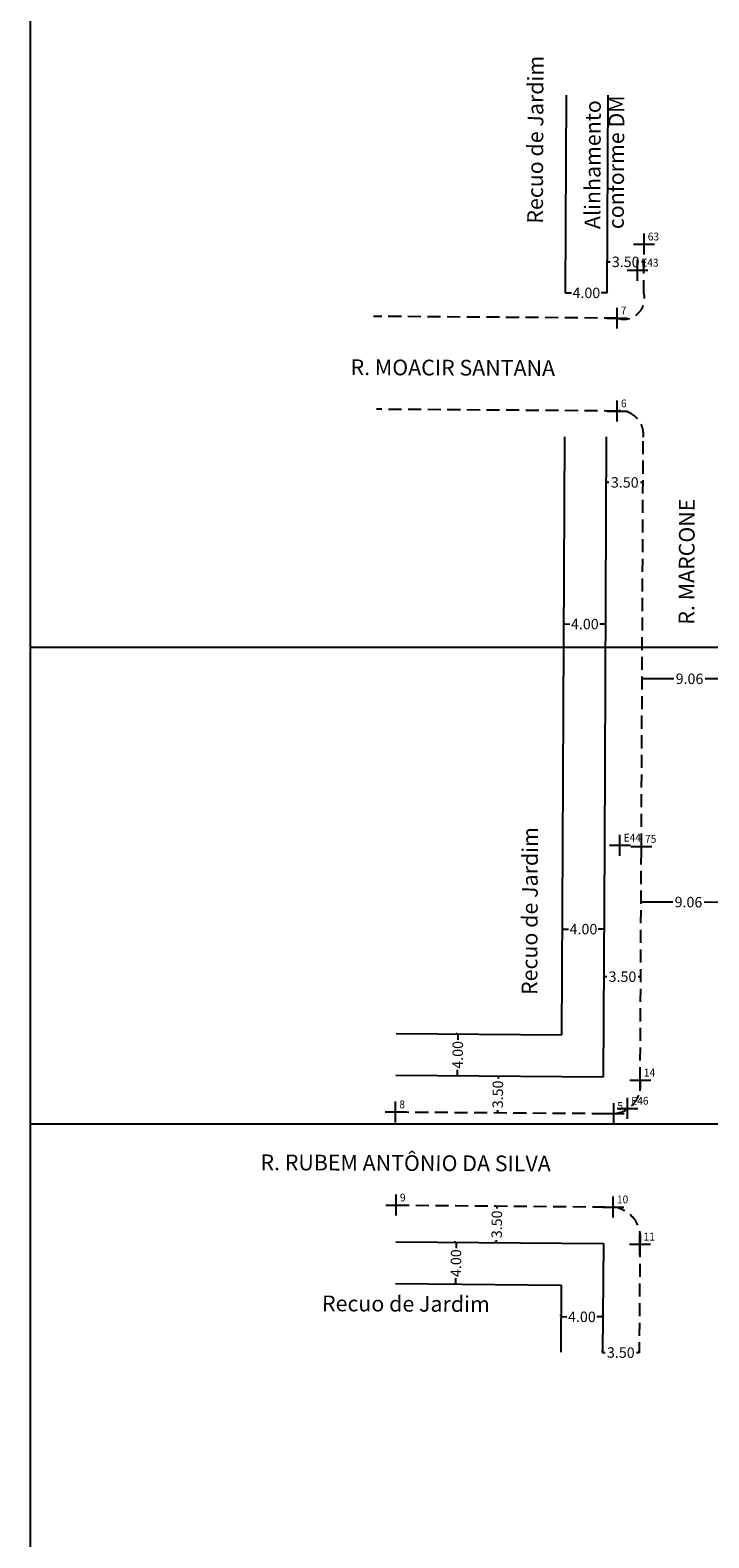
# Model space of a CAD drawing. Extents: x 184444 to 184759, y 1673148 to 1673548.
# Drawn here: x 184444 to 184509, y 1673286 to 1673430 of the extents above; entities that cross this region are included whole.
import ezdxf

# ---------------------------------------------------------------- set-up
doc = ezdxf.new("R2010")
doc.units = 0
doc.header["$LTSCALE"] = 5
doc.header["$MEASUREMENT"] = 0
doc.header["$PDMODE"] = 2
doc.linetypes.add('CONTINUO', pattern=[0])
doc.linetypes.add('DASHED2', pattern=[0.375, 0.25, -0.125])
doc.layers.get('0').update_dxf_attribs({"linetype": 'CONTINUOUS'})
doc.layers.get('DEFPOINTS').update_dxf_attribs({"linetype": 'CONTINUOUS'})
for name, color, linetype in [('_TG', 7, 'CONTINUO'), ('T-ALINH-PROJ-C', 6, 'CONTINUOUS'), ('T-ALINH-RJAR', 3, 'CONTINUOUS'), ('T-MFIO-EXI', 7, 'DASHED2'), ('T-TEXTP', 7, 'CONTINUOUS')]:
    doc.layers.add(name, color=color, linetype=linetype)
doc.styles.add('SIMPLEX', font='simplex', dxfattribs={"height": 0.2})
doc.dimstyles.new('Paula', dxfattribs={"dimtxt": 1, "dimasz": 0.18, "dimexe": 0.18, "dimexo": 0.0625, "dimgap": 0.09, "dimtad": 0, "dimzin": 0, "dimdsep": 46, "dimtxsty": 'Standard', "dimblk": 'ARCHTICK', "dimcen": 0.09, "dimadec": 0, "dimazin": 0, "dimtfac": 1, "dimtofl": 0, "dimtmove": 0, "dimatfit": 0, "dimldrblk": 'ARCHTICK', "dimfxl": 0, "dimtolj": 1, "dimtzin": 0, "dimarcsym": 0})

# ---------------------------------------------------------------- blocks, each defined once
blk = doc.blocks.new('SIMB_PONTO')
at = {"color": 0}
blk.add_point((0, 0), dxfattribs=at)
for tag in ['COTA', 'PONTO', 'DESC']:
    blk.add_attdef(tag, (0, 0), '', height=1)
blk = doc.blocks.new('_ArchTick')
at = {"layer": 'T-TEXTP', "color": 0, "const_width": 0.15}
blk.add_lwpolyline([(-0.5, -0.5), (0.5, 0.5)], dxfattribs=at)
blk = doc.blocks.new('*D39')
at = {"layer": 'DEFPOINTS', "color": 0}
for p in [(184488.94, 1673329.65), (184488.91, 1673326.15), (184488.91, 1673326.15)]:
    blk.add_point(p, dxfattribs=at)
at = {"layer": 'T-TEXTP', "color": 0, "lineweight": -2}
for p, q in [((184488.94, 1673329.65), (184488.94, 1673329.41)), ((184489, 1673329.65), (184489.12, 1673329.65)), ((184488.85, 1673326.15), (184488.73, 1673326.15)), ((184488.91, 1673326.15), (184488.91, 1673326.4))]:
    blk.add_line(p, q, dxfattribs=at)
at = {"layer": 'T-TEXTP', "color": 0, "lineweight": -2, "xscale": 0.18, "yscale": 0.18, "zscale": 0.18}
for p, rotation in [((184488.94, 1673329.65), 89.58150037637446), ((184488.91, 1673326.15), 269.5815003763745)]:
    blk.add_blockref('_ArchTick', p, dxfattribs=dict(at, rotation=rotation))
at = {"layer": 'T-TEXTP', "color": 0, "insert": (184488.92, 1673327.9), "char_height": 1, "attachment_point": 5, "rotation": 89.5815}
blk.add_mtext('\\A1;3.50', dxfattribs=at)
blk = doc.blocks.new('*D40')
at = {"layer": 'DEFPOINTS', "color": 0}
for p in [(184488.83, 1673317.23), (184488.8, 1673313.73), (184488.8, 1673313.73)]:
    blk.add_point(p, dxfattribs=at)
at = {"layer": 'T-TEXTP', "color": 0, "lineweight": -2}
for p, q in [((184488.77, 1673317.23), (184488.65, 1673317.23)), ((184488.83, 1673317.23), (184488.83, 1673316.99)), ((184488.8, 1673313.73), (184488.8, 1673313.98)), ((184488.74, 1673313.73), (184488.62, 1673313.73))]:
    blk.add_line(p, q, dxfattribs=at)
at = {"layer": 'T-TEXTP', "color": 0, "lineweight": -2, "xscale": 0.18, "yscale": 0.18, "zscale": 0.18}
for p, rotation in [((184488.83, 1673317.23), 89.4982433231979), ((184488.8, 1673313.73), 269.4982433231979)]:
    blk.add_blockref('_ArchTick', p, dxfattribs=dict(at, rotation=rotation))
at = {"layer": 'T-TEXTP', "color": 0, "insert": (184488.82, 1673315.48), "char_height": 1, "attachment_point": 5, "rotation": 89.4982}
blk.add_mtext('\\A1;3.50', dxfattribs=at)
blk = doc.blocks.new('*D41')
at = {"layer": 'DEFPOINTS', "color": 0}
for p in [(184499.09, 1673339.16), (184502.59, 1673339.14), (184502.59, 1673339.14)]:
    blk.add_point(p, dxfattribs=at)
at = {"layer": 'T-TEXTP', "color": 0, "lineweight": -2}
for p, q in [((184499.09, 1673339.22), (184499.09, 1673339.34)), ((184499.09, 1673339.16), (184499.33, 1673339.16)), ((184502.59, 1673339.14), (184502.34, 1673339.15)), ((184502.59, 1673339.21), (184502.59, 1673339.32))]:
    blk.add_line(p, q, dxfattribs=at)
at = {"layer": 'T-TEXTP', "color": 0, "lineweight": -2, "xscale": 0.18, "yscale": 0.18, "zscale": 0.18}
for p, rotation in [((184499.09, 1673339.16), 179.7148215931371), ((184502.59, 1673339.14), 359.7148215931371)]:
    blk.add_blockref('_ArchTick', p, dxfattribs=dict(at, rotation=rotation))
at = {"layer": 'T-TEXTP', "color": 0, "insert": (184500.84, 1673339.15), "char_height": 1, "attachment_point": 5, "rotation": 359.7148}
blk.add_mtext('\\A1;3.50', dxfattribs=at)
blk = doc.blocks.new('*D43')
at = {"layer": 'DEFPOINTS', "color": 0}
for p in [(184502.62, 1673346.32), (184511.68, 1673346.25), (184511.68, 1673346.25)]:
    blk.add_point(p, dxfattribs=at)
at = {"layer": 'T-TEXTP', "color": 0, "lineweight": -2}
for p, q in [((184502.62, 1673346.38), (184502.62, 1673346.5)), ((184502.62, 1673346.32), (184505.64, 1673346.3)), ((184511.68, 1673346.25), (184508.66, 1673346.27)), ((184511.68, 1673346.31), (184511.68, 1673346.43))]:
    blk.add_line(p, q, dxfattribs=at)
at = {"layer": 'T-TEXTP', "color": 0, "lineweight": -2, "xscale": 0.18, "yscale": 0.18, "zscale": 0.18}
for p, rotation in [((184502.62, 1673346.32), 179.5729397556047), ((184511.68, 1673346.25), 359.5729397556047)]:
    blk.add_blockref('_ArchTick', p, dxfattribs=dict(at, rotation=rotation))
at = {"layer": 'T-TEXTP', "color": 0, "insert": (184507.15, 1673346.28), "char_height": 1, "attachment_point": 5, "rotation": 359.5729}
blk.add_mtext('\\A1;9.06', dxfattribs=at)
blk = doc.blocks.new('*D44')
at = {"layer": 'DEFPOINTS', "color": 0}
for p in [(184499.4, 1673407.49), (184502.9, 1673407.48), (184502.9, 1673407.48)]:
    blk.add_point(p, dxfattribs=at)
at = {"layer": 'T-TEXTP', "color": 0, "lineweight": -2}
for p, q in [((184499.4, 1673407.55), (184499.4, 1673407.67)), ((184502.9, 1673407.54), (184502.9, 1673407.66)), ((184499.4, 1673407.49), (184499.65, 1673407.49)), ((184502.9, 1673407.48), (184502.66, 1673407.48))]:
    blk.add_line(p, q, dxfattribs=at)
at = {"layer": 'T-TEXTP', "color": 0, "lineweight": -2, "xscale": 0.18, "yscale": 0.18, "zscale": 0.18}
for p, rotation in [((184499.4, 1673407.49), 179.738098815474), ((184502.9, 1673407.48), 359.738098815474)]:
    blk.add_blockref('_ArchTick', p, dxfattribs=dict(at, rotation=rotation))
at = {"layer": 'T-TEXTP', "color": 0, "insert": (184501.15, 1673407.48), "char_height": 1, "attachment_point": 5, "rotation": 359.7381}
blk.add_mtext('\\A1;3.50', dxfattribs=at)
blk = doc.blocks.new('*D60')
at = {"layer": 'DEFPOINTS', "color": 0}
for p in [(184485.11, 1673333.68), (184485.08, 1673329.68), (184485.08, 1673329.68)]:
    blk.add_point(p, dxfattribs=at)
at = {"layer": 'T-TEXTP', "color": 0, "lineweight": -2}
for p, q in [((184485.05, 1673333.68), (184484.93, 1673333.68)), ((184485.11, 1673333.68), (184485.1, 1673333.1)), ((184485.08, 1673329.68), (184485.08, 1673330.26)), ((184485.02, 1673329.68), (184484.9, 1673329.68))]:
    blk.add_line(p, q, dxfattribs=at)
at = {"layer": 'T-TEXTP', "color": 0, "lineweight": -2, "xscale": 0.18, "yscale": 0.18, "zscale": 0.18}
for p, rotation in [((184485.11, 1673333.68), 89.58150037596457), ((184485.08, 1673329.68), 269.5815003759646)]:
    blk.add_blockref('_ArchTick', p, dxfattribs=dict(at, rotation=rotation))
at = {"layer": 'T-TEXTP', "color": 0, "insert": (184485.09, 1673331.68), "char_height": 1, "attachment_point": 5, "rotation": 89.5815}
blk.add_mtext('\\A1;4.00', dxfattribs=at)
blk = doc.blocks.new('*D61')
at = {"layer": 'DEFPOINTS', "color": 0}
for p in [(184484.94, 1673313.77), (184484.9, 1673309.77), (184484.9, 1673309.77)]:
    blk.add_point(p, dxfattribs=at)
at = {"layer": 'T-TEXTP', "color": 0, "lineweight": -2}
for p, q in [((184484.88, 1673313.77), (184484.76, 1673313.77)), ((184484.94, 1673313.77), (184484.93, 1673313.19)), ((184484.84, 1673309.77), (184484.72, 1673309.77)), ((184484.9, 1673309.77), (184484.91, 1673310.34))]:
    blk.add_line(p, q, dxfattribs=at)
at = {"layer": 'T-TEXTP', "color": 0, "lineweight": -2, "xscale": 0.18, "yscale": 0.18, "zscale": 0.18}
for p, rotation in [((184484.94, 1673313.77), 89.49824332340582), ((184484.9, 1673309.77), 269.4982433234058)]:
    blk.add_blockref('_ArchTick', p, dxfattribs=dict(at, rotation=rotation))
at = {"layer": 'T-TEXTP', "color": 0, "insert": (184484.92, 1673311.77), "char_height": 1, "attachment_point": 5, "rotation": 89.4982}
blk.add_mtext('\\A1;4.00', dxfattribs=at)
blk = doc.blocks.new('*D62')
at = {"layer": 'DEFPOINTS', "color": 0}
for p in [(184494.96, 1673306.66), (184498.96, 1673306.63), (184498.96, 1673306.63)]:
    blk.add_point(p, dxfattribs=at)
at = {"layer": 'T-TEXTP', "color": 0, "lineweight": -2}
for p, q in [((184494.96, 1673306.72), (184494.96, 1673306.84)), ((184494.96, 1673306.66), (184495.53, 1673306.65)), ((184498.96, 1673306.69), (184498.96, 1673306.81)), ((184498.96, 1673306.63), (184498.38, 1673306.63))]:
    blk.add_line(p, q, dxfattribs=at)
at = {"layer": 'T-TEXTP', "color": 0, "lineweight": -2, "xscale": 0.18, "yscale": 0.18, "zscale": 0.18}
for p, rotation in [((184494.96, 1673306.66), 179.5729397551797), ((184498.96, 1673306.63), 359.5729397551797)]:
    blk.add_blockref('_ArchTick', p, dxfattribs=dict(at, rotation=rotation))
at = {"layer": 'T-TEXTP', "color": 0, "insert": (184496.96, 1673306.64), "char_height": 1, "attachment_point": 5, "rotation": 359.5729}
blk.add_mtext('\\A1;4.00', dxfattribs=at)
blk = doc.blocks.new('*D63')
at = {"layer": 'DEFPOINTS', "color": 0}
for p in [(184498.93, 1673303.24), (184502.43, 1673303.21), (184502.43, 1673303.21)]:
    blk.add_point(p, dxfattribs=at)
at = {"layer": 'T-TEXTP', "color": 0, "lineweight": -2}
for p, q in [((184498.93, 1673303.3), (184498.93, 1673303.42)), ((184498.93, 1673303.24), (184499.18, 1673303.24)), ((184502.43, 1673303.21), (184502.19, 1673303.21)), ((184502.43, 1673303.27), (184502.43, 1673303.39))]:
    blk.add_line(p, q, dxfattribs=at)
at = {"layer": 'T-TEXTP', "color": 0, "lineweight": -2, "xscale": 0.18, "yscale": 0.18, "zscale": 0.18}
for p, rotation in [((184498.93, 1673303.24), 179.5729397561281), ((184502.43, 1673303.21), 359.5729397561282)]:
    blk.add_blockref('_ArchTick', p, dxfattribs=dict(at, rotation=rotation))
at = {"layer": 'T-TEXTP', "color": 0, "insert": (184500.68, 1673303.22), "char_height": 1, "attachment_point": 5, "rotation": 359.5729}
blk.add_mtext('\\A1;3.50', dxfattribs=at)
blk = doc.blocks.new('*D64')
at = {"layer": 'DEFPOINTS', "color": 0}
for p in [(184495.11, 1673343.71), (184499.11, 1673343.69), (184499.11, 1673343.69)]:
    blk.add_point(p, dxfattribs=at)
at = {"layer": 'T-TEXTP', "color": 0, "lineweight": -2}
for p, q in [((184495.11, 1673343.78), (184495.11, 1673343.89)), ((184495.11, 1673343.71), (184495.68, 1673343.71)), ((184499.11, 1673343.69), (184498.53, 1673343.7)), ((184499.11, 1673343.76), (184499.11, 1673343.87))]:
    blk.add_line(p, q, dxfattribs=at)
at = {"layer": 'T-TEXTP', "color": 0, "lineweight": -2, "xscale": 0.18, "yscale": 0.18, "zscale": 0.18}
for p, rotation in [((184495.11, 1673343.71), 179.7148215926576), ((184499.11, 1673343.69), 359.7148215926576)]:
    blk.add_blockref('_ArchTick', p, dxfattribs=dict(at, rotation=rotation))
at = {"layer": 'T-TEXTP', "color": 0, "insert": (184497.11, 1673343.7), "char_height": 1, "attachment_point": 5, "rotation": 359.7148}
blk.add_mtext('\\A1;4.00', dxfattribs=at)
blk = doc.blocks.new('*D66')
at = {"layer": 'DEFPOINTS', "color": 0}
for p in [(184495.24, 1673372.87), (184499.24, 1673372.85), (184499.24, 1673372.85)]:
    blk.add_point(p, dxfattribs=at)
at = {"layer": 'T-TEXTP', "color": 0, "lineweight": -2}
for p, q in [((184495.24, 1673372.93), (184495.25, 1673373.05)), ((184499.24, 1673372.91), (184499.25, 1673373.03)), ((184495.24, 1673372.87), (184495.82, 1673372.86)), ((184499.24, 1673372.85), (184498.67, 1673372.85))]:
    blk.add_line(p, q, dxfattribs=at)
at = {"layer": 'T-TEXTP', "color": 0, "lineweight": -2, "xscale": 0.18, "yscale": 0.18, "zscale": 0.18}
for p, rotation in [((184495.24, 1673372.87), 179.7380988192838), ((184499.24, 1673372.85), 359.7380988192839)]:
    blk.add_blockref('_ArchTick', p, dxfattribs=dict(at, rotation=rotation))
at = {"layer": 'T-TEXTP', "color": 0, "insert": (184497.24, 1673372.86), "char_height": 1, "attachment_point": 5, "rotation": 359.7381}
blk.add_mtext('\\A1;4.00', dxfattribs=at)
blk = doc.blocks.new('*D68')
at = {"layer": 'DEFPOINTS', "color": 0}
for p in [(184502.72, 1673367.65), (184511.78, 1673367.61), (184511.78, 1673367.61)]:
    blk.add_point(p, dxfattribs=at)
at = {"layer": 'T-TEXTP', "color": 0, "lineweight": -2}
for p, q in [((184502.72, 1673367.71), (184502.72, 1673367.83)), ((184502.72, 1673367.65), (184505.74, 1673367.64)), ((184511.78, 1673367.61), (184508.76, 1673367.63)), ((184511.78, 1673367.68), (184511.78, 1673367.79))]:
    blk.add_line(p, q, dxfattribs=at)
at = {"layer": 'T-TEXTP', "color": 0, "lineweight": -2, "xscale": 0.18, "yscale": 0.18, "zscale": 0.18}
for p, rotation in [((184502.72, 1673367.65), 179.7593480653907), ((184511.78, 1673367.61), 359.7593480653906)]:
    blk.add_blockref('_ArchTick', p, dxfattribs=dict(at, rotation=rotation))
at = {"layer": 'T-TEXTP', "color": 0, "insert": (184507.25, 1673367.63), "char_height": 1, "attachment_point": 5, "rotation": 359.7593}
blk.add_mtext('\\A1;9.06', dxfattribs=at)
blk = doc.blocks.new('*D69')
at = {"layer": 'DEFPOINTS', "color": 0}
for p in [(184495.39, 1673404.53), (184499.39, 1673404.51), (184499.39, 1673404.51)]:
    blk.add_point(p, dxfattribs=at)
at = {"layer": 'T-TEXTP', "color": 0, "lineweight": -2}
for p, q in [((184495.39, 1673404.59), (184495.39, 1673404.71)), ((184499.39, 1673404.58), (184499.39, 1673404.69)), ((184495.39, 1673404.53), (184495.97, 1673404.53)), ((184499.39, 1673404.51), (184498.81, 1673404.52))]:
    blk.add_line(p, q, dxfattribs=at)
at = {"layer": 'T-TEXTP', "color": 0, "lineweight": -2, "xscale": 0.18, "yscale": 0.18, "zscale": 0.18}
for p, rotation in [((184495.39, 1673404.53), 179.7380988192858), ((184499.39, 1673404.51), 359.7380988192858)]:
    blk.add_blockref('_ArchTick', p, dxfattribs=dict(at, rotation=rotation))
at = {"layer": 'T-TEXTP', "color": 0, "insert": (184497.39, 1673404.52), "char_height": 1, "attachment_point": 5, "rotation": 359.7381}
blk.add_mtext('\\A1;4.00', dxfattribs=at)
blk = doc.blocks.new('a3')
at = {"layer": 'DEFPOINTS'}
blk.add_lwpolyline([(0, 0), (297, 0), (297, 420), (0, 420)], close=True, dxfattribs=at)
blk = doc.blocks.new('*D85')
at = {"layer": 'DEFPOINTS', "color": 0}
for p in [(184499.31, 1673386.41), (184502.81, 1673386.4), (184502.81, 1673386.4)]:
    blk.add_point(p, dxfattribs=at)
at = {"layer": 'T-TEXTP', "color": 0, "lineweight": -2}
for p, q in [((184499.31, 1673386.47), (184499.31, 1673386.59)), ((184499.31, 1673386.41), (184499.55, 1673386.41)), ((184502.81, 1673386.4), (184502.56, 1673386.4)), ((184502.81, 1673386.46), (184502.81, 1673386.58))]:
    blk.add_line(p, q, dxfattribs=at)
at = {"layer": 'T-TEXTP', "color": 0, "lineweight": -2, "xscale": 0.18, "yscale": 0.18, "zscale": 0.18}
for p, rotation in [((184499.31, 1673386.41), 179.7380988192855), ((184502.81, 1673386.4), 359.7380988192855)]:
    blk.add_blockref('_ArchTick', p, dxfattribs=dict(at, rotation=rotation))
at = {"layer": 'T-TEXTP', "color": 0, "insert": (184501.06, 1673386.4), "char_height": 1, "attachment_point": 5, "rotation": 359.7381}
blk.add_mtext('\\A1;3.50', dxfattribs=at)

msp = doc.modelspace()

# ---------------------------------------------------------------- linework, layer by layer
at = {"layer": 'T-ALINH-PROJ-C'}
for p, q in [((184499.389, 1673404.513), (184499.475, 1673423.409)), ((184499.147, 1673351.62), (184499.326, 1673390.75)), ((184499.037, 1673329.579), (184499.147, 1673351.621)), ((184479.181, 1673329.724), (184499.037, 1673329.579)), ((184479.18, 1673313.816), (184499.01, 1673313.643)), ((184499.01, 1673313.643), (184498.932, 1673303.237))]:
    msp.add_line(p, q, dxfattribs=at)
at = {"layer": 'T-ALINH-RJAR'}
for p, q in [((184495.389, 1673404.532), (184495.475, 1673423.427)), ((184495.147, 1673351.638), (184495.326, 1673390.768)), ((184495.057, 1673333.608), (184495.147, 1673351.641)), ((184479.21, 1673333.723), (184495.057, 1673333.608)), ((184479.145, 1673309.816), (184494.98, 1673309.678)), ((184494.98, 1673309.673), (184494.932, 1673303.267))]:
    msp.add_line(p, q, dxfattribs=at)
at = {"layer": 'T-MFIO-EXI'}
for p, q in [((184502.889, 1673404.497), (184502.91, 1673409.18)), ((184500.324, 1673402.1), (184477.051, 1673402.27)), ((184500.343, 1673393.223), (184477.316, 1673393.391)), ((184502.647, 1673351.604), (184502.826, 1673390.734)), ((184502.536, 1673329.256), (184502.647, 1673351.604)), ((184479.155, 1673326.224), (184500.003, 1673326.071)), ((184479.21, 1673317.316), (184499.96, 1673317.134)), ((184502.509, 1673313.579), (184502.432, 1673303.211))]:
    msp.add_line(p, q, dxfattribs=at)
for centre, radius, start, end in [((184500.954, 1673403.996), 1.999, 251.61895, 14.51067), ((184500.62, 1673391.016), 2.224, 352.7159, 97.16172), ((184499.84, 1673328.8), 2.734, 273.41206, 9.58332), ((184499.604, 1673314.188), 2.968, 348.15987, 83.10474)]:
    msp.add_arc(centre, radius, start, end, dxfattribs=at)

# ---------------------------------------------------------------- block references
at = {"layer": '_TG', "color": 3}
ref = msp.add_blockref('SIMB_PONTO', (184502.91, 1673409.18), dxfattribs=at)
ref.add_attrib('PONTO', '63', (184503.26, 1673409.53), dxfattribs={"layer": '0', "color": 1, "height": 0.75, "style": 'SIMPLEX', "width": 0.954526, "flags": 8})
ref = msp.add_blockref('SIMB_PONTO', (184502.28, 1673406.676), dxfattribs=at)
ref.add_attrib('PONTO', 'E43', (184502.63, 1673407.026), dxfattribs={"layer": '0', "color": 1, "height": 0.75, "style": 'SIMPLEX', "width": 0.954526, "flags": 8})
ref = msp.add_blockref('SIMB_PONTO', (184500.324, 1673402.1), dxfattribs=at)
ref.add_attrib('PONTO', '7', (184500.674, 1673402.45), dxfattribs={"layer": '0', "color": 1, "height": 0.75, "style": 'SIMPLEX', "width": 0.954526, "flags": 8})
ref = msp.add_blockref('SIMB_PONTO', (184500.343, 1673393.223), dxfattribs=at)
ref.add_attrib('PONTO', '6', (184500.693, 1673393.573), dxfattribs={"layer": '0', "color": 1, "height": 0.75, "style": 'SIMPLEX', "width": 0.954526, "flags": 8})
ref = msp.add_blockref('SIMB_PONTO', (184500.601, 1673351.717), dxfattribs=at)
ref.add_attrib('PONTO', 'E44', (184500.951, 1673352.067), dxfattribs={"layer": '0', "color": 1, "height": 0.75, "style": 'SIMPLEX', "width": 0.954526, "flags": 8})
ref = msp.add_blockref('SIMB_PONTO', (184500.601, 1673351.717), dxfattribs=at)
ref.add_attrib('PONTO', 'E44', (184500.951, 1673352.067), dxfattribs={"layer": '0', "color": 1, "height": 0.75, "style": 'SIMPLEX', "width": 0.954526, "flags": 8})
ref = msp.add_blockref('SIMB_PONTO', (184502.647, 1673351.604), dxfattribs=at)
ref.add_attrib('PONTO', '75', (184502.997, 1673351.954), dxfattribs={"layer": '0', "color": 1, "height": 0.75, "style": 'SIMPLEX', "width": 0.954526, "flags": 8})
ref = msp.add_blockref('SIMB_PONTO', (184502.536, 1673329.256), dxfattribs=at)
ref.add_attrib('PONTO', '14', (184502.886, 1673329.606), dxfattribs={"layer": '0', "color": 1, "height": 0.75, "style": 'SIMPLEX', "width": 0.954526, "flags": 8})
ref = msp.add_blockref('SIMB_PONTO', (184479.155, 1673326.224), dxfattribs=at)
ref.add_attrib('PONTO', '8', (184479.505, 1673326.574), dxfattribs={"layer": '0', "color": 1, "height": 0.75, "style": 'SIMPLEX', "width": 0.954526, "flags": 8})
ref = msp.add_blockref('SIMB_PONTO', (184500.003, 1673326.071), dxfattribs=at)
ref.add_attrib('PONTO', '5', (184500.353, 1673326.421), dxfattribs={"layer": '0', "color": 1, "height": 0.75, "style": 'SIMPLEX', "width": 0.954526, "flags": 8})
ref = msp.add_blockref('SIMB_PONTO', (184501.319, 1673326.565), dxfattribs=at)
ref.add_attrib('PONTO', 'E46', (184501.669, 1673326.915), dxfattribs={"layer": '0', "color": 1, "height": 0.75, "style": 'SIMPLEX', "width": 0.954526, "flags": 8})
ref = msp.add_blockref('SIMB_PONTO', (184479.21, 1673317.316), dxfattribs=at)
ref.add_attrib('PONTO', '9', (184479.56, 1673317.666), dxfattribs={"layer": '0', "color": 1, "height": 0.75, "style": 'SIMPLEX', "width": 0.954526, "flags": 8})
ref = msp.add_blockref('SIMB_PONTO', (184499.96, 1673317.134), dxfattribs=at)
ref.add_attrib('PONTO', '10', (184500.31, 1673317.484), dxfattribs={"layer": '0', "color": 1, "height": 0.75, "style": 'SIMPLEX', "width": 0.954526, "flags": 8})
ref = msp.add_blockref('SIMB_PONTO', (184502.509, 1673313.579), dxfattribs=at)
ref.add_attrib('PONTO', '11', (184502.859, 1673313.929), dxfattribs={"layer": '0', "color": 1, "height": 0.75, "style": 'SIMPLEX', "width": 0.954526, "flags": 8})
at = {"layer": 'T-TEXTP', "xscale": 0.75, "yscale": 0.75, "zscale": 0.75, "rotation": 90}
for p in [(184759.209, 1673325.091), (184759.209, 1673147.871)]:
    msp.add_blockref('a3', p, dxfattribs=at)

# ---------------------------------------------------------------- texts
at = {"layer": 'T-TEXTP'}
for s, rotation, p in [('Recuo de Jardim', 89.7381, (184493.226, 1673411.132)), ('Alinhamento', 89.7381, (184498.715, 1673410.613)), ('conforme DM', 89.7381, (184500.965, 1673410.603)), ('R. MOACIR SANTANA', 359.7381, (184474.84, 1673396.664)), ('R. MARCONE', 89.7381, (184507.7, 1673372.799)), ('Recuo de Jardim', 89.7381, (184492.692, 1673337.401)), ('R. RUBEM ANTÔNIO DA SILVA', 359.7381, (184466.226, 1673320.658)), ('Recuo de Jardim', 359.7381, (184472.109, 1673307.176))]:
    msp.add_text(s, height=1.5, rotation=rotation, dxfattribs=at).set_placement(p)

# ---------------------------------------------------------------- dimensions: what is measured, and where the dimension line sits
for p1, p2, picture, middle in [((184499.403, 1673407.491), (184502.903, 1673407.475), '*D44', (184501.153, 1673407.483)), ((184495.389, 1673404.532), (184499.389, 1673404.513), '*D69', (184497.389, 1673404.522)), ((184499.306, 1673386.412), (184502.806, 1673386.396), '*D85', (184501.056, 1673386.404)), ((184495.244, 1673372.866), (184499.244, 1673372.847), '*D66', (184497.244, 1673372.856)), ((184502.72, 1673367.651), (184511.781, 1673367.613), '*D68', (184507.251, 1673367.632)), ((184502.621, 1673346.318), (184511.678, 1673346.251), '*D43', (184507.149, 1673346.285)), ((184495.108, 1673343.713), (184499.108, 1673343.693), '*D64', (184497.108, 1673343.703)), ((184499.085, 1673339.162), (184502.585, 1673339.145), '*D41', (184500.835, 1673339.154)), ((184485.108, 1673333.68), (184485.078, 1673329.68), '*D60', (184485.093, 1673331.68)), ((184488.937, 1673329.652), (184488.912, 1673326.152), '*D39', (184488.924, 1673327.902)), ((184488.833, 1673317.232), (184488.803, 1673313.732), '*D40', (184488.818, 1673315.482)), ((184484.939, 1673313.766), (184484.904, 1673309.766), '*D61', (184484.921, 1673311.766)), ((184494.957, 1673306.657), (184498.957, 1673306.627), '*D62', (184496.957, 1673306.642)), ((184498.932, 1673303.237), (184502.432, 1673303.211), '*D63', (184500.682, 1673303.224))]:
    dim = msp.add_aligned_dim(p1=p1, p2=p2, distance=0, dimstyle='Paula', dxfattribs=at)
    dim.commit()
    dim.dimension.update_dxf_attribs({"geometry": picture, "text_midpoint": middle})

doc.saveas('drawing.dxf')
